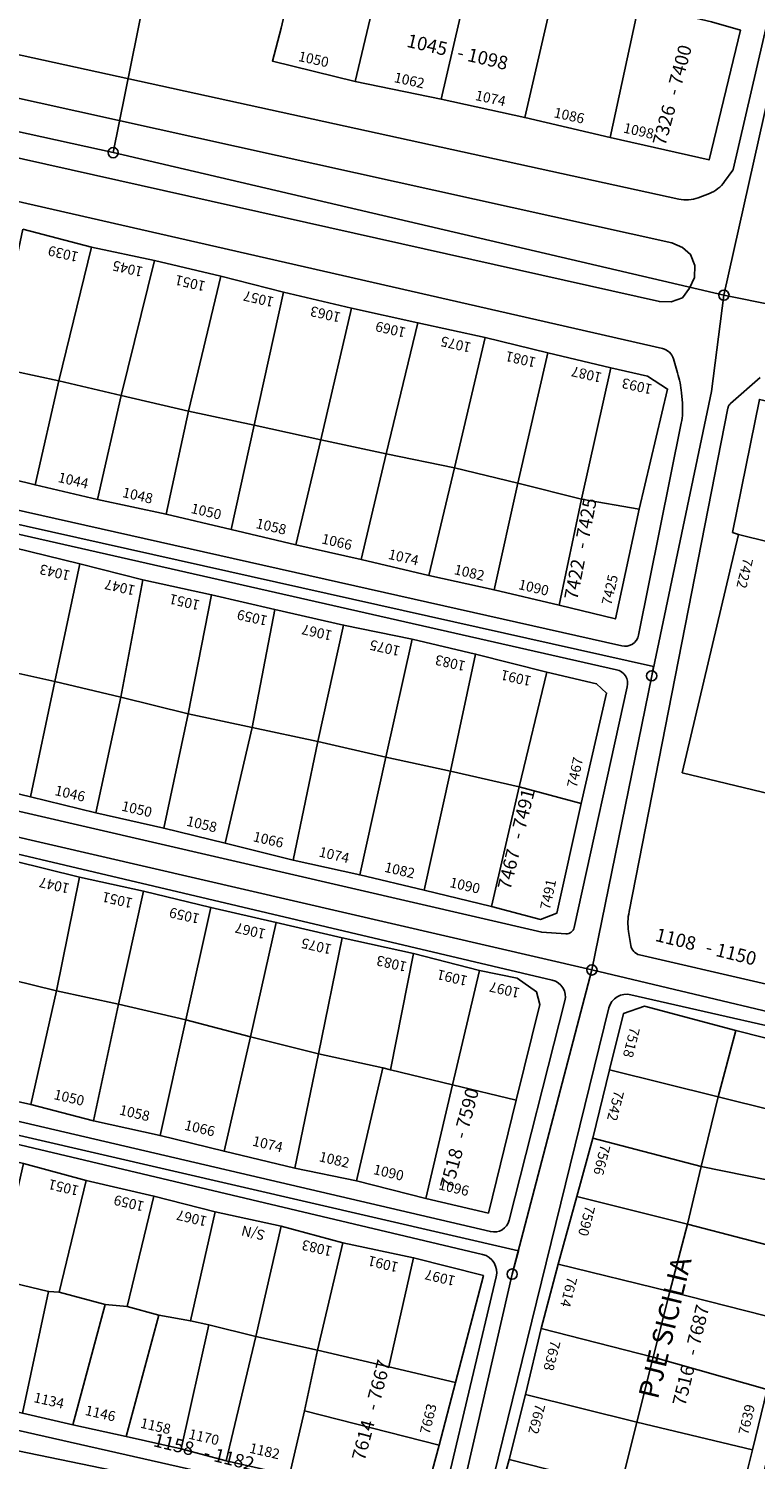
# Model space of a CAD drawing. Extents: x 341965 to 349308, y 6286600 to 6293425.
# Drawn here: x 346912 to 347020, y 6289034 to 6289247 of the extents above; entities that cross this region are included whole.
import ezdxf

# ---------------------------------------------------------------- set-up
doc = ezdxf.new("R2010")
doc.units = 0
doc.header["$MEASUREMENT"] = 0
doc.layers.get('0').update_dxf_attribs({"linetype": 'CONTINUOUS'})
for name, color, linetype in [('1010', 7, 'CONTINUOUS'), ('1400', 7, 'CONTINUOUS'), ('1500', 7, 'CONTINUOUS'), ('2000', 7, 'CONTINUOUS'), ('2510', 7, 'CONTINUOUS'), ('LIMITE_PREDIAL', 7, 'CONTINUOUS')]:
    doc.layers.add(name, color=color, linetype=linetype)

msp = doc.modelspace()

# ---------------------------------------------------------------- linework, layer by layer
at = {"color": 10}
for points in [[(346924.65, 6289228.41), (346929.98, 6289254.94), (346942.5, 6289311.2)], [(347015.38, 6289207.24), (347028.61, 6289266.54)], [(346851.29, 6289244.54), (346924.65, 6289228.41)], [(346924.65, 6289228.41), (347015.38, 6289207.24)], [(347015.38, 6289207.24), (347013.52, 6289192.92), (347004.65, 6289150.69)], [(347015.38, 6289207.24), (347100.47, 6289190.08)], [(347004.65, 6289150.69), (347004.89, 6289152.05), (346837.27, 6289189.58)], [(347004.65, 6289150.69), (346995.77, 6289106.99)], [(346827.64, 6289145.88), (346995.77, 6289106.99)], [(346995.77, 6289106.99), (346983.92, 6289061.81)], [(346995.77, 6289106.99), (347039.46, 6289096.62)], [(346818.75, 6289103.66), (346984.87, 6289065.26), (346983.92, 6289061.81)], [(346983.92, 6289061.81), (346974.29, 6289019.97)], [(346929.2, 6289031.68), (346890.26, 6289039.7)]]:
    msp.add_lwpolyline(points, dxfattribs=at)
msp.add_circle((346924.64, 6289228.41), 0.759)
at = {"layer": '1400', "color": 2}
for points in [[(347013.52, 6289247.83), (347017.82, 6289246.62), (347013.16, 6289227.34), (346998.48, 6289230.68), (346985.79, 6289233.62), (346973.39, 6289236.35), (346960.6, 6289238.99), (346948.31, 6289242.02), (346949.62, 6289246.91)], [(346911.21, 6289217.05), (346921.4, 6289214.38), (346930.78, 6289212.41), (346940.66, 6289210.04), (346949.94, 6289207.67), (346960.03, 6289205.3), (346969.91, 6289203.13), (346979.89, 6289200.96), (346989.19, 6289198.69), (346998.57, 6289196.43), (347004.01, 6289195.21), (347007, 6289193.29), (347002.77, 6289175.42), (346999.25, 6289159.14), (346990.91, 6289161.18), (346981.23, 6289163.45), (346971.55, 6289165.61), (346961.46, 6289167.99), (346951.77, 6289170.16), (346942.19, 6289172.43), (346932.5, 6289174.7), (346922.32, 6289176.87), (346913.04, 6289179.04), (346903.16, 6289181.51)], [(347051.9, 6289111.73), (347049.47, 6289102.36), (347069.2, 6289097.29), (347073.73, 6289098.83), (347075.52, 6289105.9), (347077.86, 6289116.07), (347080.93, 6289127.73), (347084.01, 6289140.59), (347087.18, 6289152.94), (347091.63, 6289170.78), (347088.89, 6289175.22), (347068.06, 6289180.31), (347057.09, 6289182.96), (347047.22, 6289185.3), (347037.25, 6289187.64), (347030.21, 6289189.51), (347020.64, 6289191.74), (347016.67, 6289171.99), (347017.56, 6289171.68), (347009.17, 6289136.29), (347032.86, 6289130.6), (347030.38, 6289117.43), (347051.9, 6289111.73)], [(346903.06, 6289134.93), (346912.37, 6289132.73), (346922.07, 6289130.32), (346932.16, 6289128.03), (346941.26, 6289125.83), (346951.36, 6289123.32), (346961.27, 6289121.12), (346970.86, 6289118.82), (346980.86, 6289116.41), (346988.14, 6289114.5), (346990.54, 6289115.41), (346994.15, 6289131.7), (346997.95, 6289148.11), (346996.46, 6289149.5), (346989.07, 6289151.21), (346978.47, 6289153.92), (346969.07, 6289156.12), (346958.86, 6289158.22), (346948.67, 6289160.52), (346939.27, 6289162.73), (346929.07, 6289164.93), (346919.67, 6289167.33), (346909.77, 6289169.73)], [(346902.42, 6289089.21), (346912.42, 6289087), (346921.72, 6289084.59), (346931.61, 6289082.38), (346941.11, 6289080.06), (346951.61, 6289077.56), (346960.8, 6289075.64), (346971.11, 6289073.03), (346980.39, 6289070.86), (346984.51, 6289087.65), (346988.03, 6289101.84), (346987.53, 6289103.75), (346984.64, 6289105.75), (346979.04, 6289106.91), (346969.25, 6289109.43), (346958.65, 6289111.74), (346948.86, 6289114.06), (346939.16, 6289116.27), (346929.16, 6289118.68), (346919.66, 6289120.79), (346909.86, 6289123.2)], [(347031.05, 6289084.02), (347028.83, 6289074.35), (347026.69, 6289064.88), (347024.26, 6289054.91), (347021.82, 6289044.64), (347019.6, 6289035.68), (347017.06, 6289025.4), (347015.16, 6289017.33), (346998.01, 6289021.56), (346984.34, 6289024.75), (346982.01, 6289028.98), (346983.48, 6289034.26), (346985.9, 6289043.92), (346988.24, 6289053.7), (346990.77, 6289063.26), (346993.51, 6289073.32), (346995.92, 6289082), (346998.36, 6289092.16), (347000.47, 6289100.54), (347003.58, 6289101.59), (347017.14, 6289098.01), (347033.38, 6289093.89), (347031.05, 6289084.02)], [(346881.85, 6289085.17), (346891.34, 6289082.93), (346900.92, 6289080.7), (346911.32, 6289078.26), (346920.61, 6289075.72), (346930.7, 6289073.39), (346939.79, 6289071.04), (346949.58, 6289068.91), (346958.77, 6289066.47), (346969.26, 6289064.24), (346979.65, 6289061.6), (346975.49, 6289045.71), (346973.06, 6289036.41), (346970.92, 6289028.52)], [(346941.44, 6289034.04), (346934.75, 6289035.87), (346926.56, 6289037.7), (346918.66, 6289039.43), (346911.17, 6289041.16)]]:
    msp.add_lwpolyline(points, dxfattribs=at)
at = {"layer": '1500'}
for centre in [(347015.37, 6289207.24), (347004.64, 6289150.69), (346995.76, 6289106.99), (346983.91, 6289061.81)]:
    msp.add_circle(centre, 0.759, dxfattribs=at)
at = {"layer": '2000', "color": 1}
for points in [[(346859.91, 6289254.07), (347008.68, 6289221.51), (347009.03, 6289221.44), (347009.4, 6289221.4), (347009.76, 6289221.39), (347010.12, 6289221.4), (347010.49, 6289221.44), (347010.84, 6289221.51), (347011.2, 6289221.6), (347011.54, 6289221.72), (347013.21, 6289222.35), (347013.55, 6289222.49), (347013.87, 6289222.66), (347014.18, 6289222.85), (347014.48, 6289223.06), (347014.76, 6289223.3), (347015.02, 6289223.55), (347015.26, 6289223.82), (347015.48, 6289224.11), (347016.68, 6289225.79), (347016.69, 6289225.8), (347016.7, 6289225.82), (347016.71, 6289225.84), (347016.72, 6289225.86), (347016.73, 6289225.87), (347016.74, 6289225.89), (347016.74, 6289225.91), (347016.75, 6289225.93), (347044.27, 6289344.76)], [(346860.56, 6289247.56), (347007.61, 6289215.03), (347009.22, 6289214.3), (347010.43, 6289213.3), (347011.05, 6289211.65), (347010.99, 6289209.88), (347010.26, 6289208.27), (347009.2, 6289206.86), (347007.55, 6289206.24), (347005.78, 6289206.29), (346858.83, 6289239.17), (346857.34, 6289239.88), (346856.22, 6289241.09), (346855.64, 6289242.2), (346855.56, 6289244.49), (346856.24, 6289246), (346857.36, 6289246.99), (346858.9, 6289247.59), (346860.56, 6289247.56)], [(346843.06, 6289190.47), (347000.21, 6289155.13), (347000.61, 6289155.07), (347001.02, 6289155.11), (347001.42, 6289155.22), (347001.78, 6289155.4), (347002.1, 6289155.66), (347002.37, 6289155.97), (347002.56, 6289156.33), (347002.69, 6289156.72), (347009.03, 6289188.24), (347009.1, 6289188.61), (347009.16, 6289188.98), (347009.2, 6289189.35), (347009.23, 6289189.72), (347009.24, 6289190.09), (347009.24, 6289190.46), (347009.23, 6289190.83), (347009.2, 6289191.2), (347009.06, 6289192.74), (347009.02, 6289193.11), (347008.97, 6289193.49), (347008.92, 6289193.85), (347008.85, 6289194.22), (347008.78, 6289194.59), (347008.69, 6289194.95), (347008.6, 6289195.32), (347008.5, 6289195.68), (347007.89, 6289197.78), (347007.79, 6289198.05), (347007.65, 6289198.31), (347007.48, 6289198.54), (347007.29, 6289198.75), (347007.06, 6289198.94), (347006.82, 6289199.09), (347006.55, 6289199.21), (347006.27, 6289199.3), (346859.67, 6289232.74)], [(347020.76, 6289195.02), (347016.37, 6289191.16), (347016.29, 6289191.09)], [(347016.29, 6289191.09), (347016.23, 6289191.01), (347016.17, 6289190.93), (347016.11, 6289190.85), (347016.06, 6289190.76), (347016.02, 6289190.67), (347015.99, 6289190.57), (347015.96, 6289190.47), (347001.3, 6289115.65), (347001.23, 6289115.29), (347001.17, 6289114.92), (347001.13, 6289114.55), (347001.11, 6289114.19), (347001.11, 6289113.81), (347001.13, 6289113.44), (347001.16, 6289113.08), (347001.21, 6289112.71), (347001.55, 6289110.63), (347001.61, 6289110.39), (347001.7, 6289110.15), (347001.83, 6289109.93), (347001.98, 6289109.74), (347002.16, 6289109.56), (347002.37, 6289109.42), (347002.6, 6289109.31), (347002.84, 6289109.23), (347073.15, 6289093.01)], [(346835.12, 6289148.03), (346988.32, 6289112.59), (346991.91, 6289112.35), (346992.12, 6289112.36), (346992.32, 6289112.4), (346992.52, 6289112.48), (346992.7, 6289112.59), (346992.85, 6289112.73), (346992.98, 6289112.89), (346993.08, 6289113.08), (346993.14, 6289113.28), (347001.02, 6289149.06), (347001.07, 6289149.47), (347001.04, 6289149.88), (347000.93, 6289150.29), (347000.74, 6289150.66), (347000.49, 6289150.98), (347000.17, 6289151.26), (346999.81, 6289151.46), (346999.41, 6289151.59), (346842.59, 6289187.14)], [(346824.48, 6289104.6), (346980.69, 6289068.11), (346981.14, 6289068.06), (346981.59, 6289068.08), (346982.02, 6289068.2), (346982.42, 6289068.39), (346982.78, 6289068.66), (346983.08, 6289069), (346983.31, 6289069.39), (346983.46, 6289069.81), (346991.75, 6289102.4), (346991.82, 6289102.9), (346991.79, 6289103.4), (346991.67, 6289103.89), (346991.45, 6289104.34), (346991.14, 6289104.74), (346990.77, 6289105.08), (346990.33, 6289105.33), (346989.86, 6289105.49), (346837.04, 6289141.52)], [(347017.52, 6289016.07), (347035.65, 6289094.09), (347035.69, 6289094.36), (347035.67, 6289094.62), (347035.61, 6289094.88), (347035.49, 6289095.13), (347035.33, 6289095.34), (347035.13, 6289095.52), (347034.9, 6289095.66), (347034.65, 6289095.75), (347001.55, 6289103.29), (347001.03, 6289103.37), (347000.51, 6289103.34), (347000, 6289103.22), (346999.52, 6289102.99), (346999.1, 6289102.68), (346998.74, 6289102.29), (346998.47, 6289101.84), (346998.3, 6289101.34), (346980.41, 6289028.61)], [(346823.16, 6289101.76), (346979.52, 6289064.73), (346980.04, 6289064.55), (346980.5, 6289064.28), (346980.91, 6289063.92), (346981.23, 6289063.49), (346981.46, 6289063), (346981.6, 6289062.47), (346981.62, 6289061.93), (346981.54, 6289061.4), (346974.31, 6289030.89)], [(346966.38, 6289025.94), (346817.16, 6289059.7)]]:
    msp.add_lwpolyline(points, dxfattribs=at)
at = {"layer": 'LIMITE_PREDIAL', "color": 4}
for points in [[(346948.31, 6289242.02), (346949.62, 6289246.91), (346952.26, 6289258.51), (346953.16, 6289261.91), (346962.96, 6289259.58), (346965.35, 6289258.98), (346960.6, 6289238.99), (346948.31, 6289242.02)], [(346973.39, 6289236.35), (346977.94, 6289256.04), (346973.35, 6289257.15), (346965.35, 6289258.98), (346960.6, 6289238.99), (346973.39, 6289236.35)], [(346973.39, 6289236.35), (346977.94, 6289256.04), (346983.64, 6289254.61), (346990.24, 6289253), (346985.79, 6289233.62), (346973.39, 6289236.35)], [(346998.48, 6289230.68), (347002.73, 6289250.36), (346992.84, 6289252.69), (346990.24, 6289253), (346985.79, 6289233.62), (346998.48, 6289230.68)], [(346998.48, 6289230.68), (347002.73, 6289250.36), (347013.52, 6289247.83), (347017.82, 6289246.62), (347013.16, 6289227.34), (346998.48, 6289230.68)], [(346911.21, 6289217.05), (346906.86, 6289196.59), (346916.56, 6289194.51), (346921.4, 6289214.38), (346911.21, 6289217.05)], [(346921.4, 6289214.38), (346916.56, 6289194.51), (346925.84, 6289192.35), (346930.78, 6289212.41), (346921.4, 6289214.38)], [(346940.66, 6289210.04), (346935.82, 6289189.98), (346925.84, 6289192.35), (346930.78, 6289212.41), (346940.66, 6289210.04)], [(346940.66, 6289210.04), (346935.82, 6289189.98), (346945.6, 6289187.91), (346949.94, 6289207.67), (346940.66, 6289210.04)], [(346949.94, 6289207.67), (346945.6, 6289187.91), (346955.49, 6289185.73), (346960.03, 6289205.3), (346949.94, 6289207.67)], [(346960.03, 6289205.3), (346955.49, 6289185.73), (346965.18, 6289183.66), (346969.91, 6289203.13), (346960.03, 6289205.3)], [(346969.91, 6289203.13), (346965.18, 6289183.66), (346975.36, 6289181.59), (346979.89, 6289200.96), (346969.91, 6289203.13)], [(346989.19, 6289198.69), (346984.74, 6289179.33), (346975.36, 6289181.59), (346979.89, 6289200.96), (346989.19, 6289198.69)], [(346998.57, 6289196.43), (346994.23, 6289176.95), (346984.74, 6289179.33), (346989.19, 6289198.69), (346998.57, 6289196.43)], [(346913.04, 6289179.04), (346916.56, 6289194.51), (346906.86, 6289196.59), (346903.16, 6289181.51), (346913.04, 6289179.04)], [(346916.56, 6289194.51), (346913.04, 6289179.04), (346922.32, 6289176.87), (346925.84, 6289192.35), (346916.56, 6289194.51)], [(346998.57, 6289196.43), (346994.23, 6289176.95), (347002.77, 6289175.42), (347007, 6289193.29), (347004.01, 6289195.21), (346998.57, 6289196.43)], [(346925.84, 6289192.35), (346922.32, 6289176.87), (346932.5, 6289174.7), (346935.82, 6289189.98), (346925.84, 6289192.35)], [(347020.64, 6289191.74), (347016.67, 6289171.99), (347017.56, 6289171.68), (347026.53, 6289169.45), (347030.21, 6289189.51), (347020.64, 6289191.74)], [(346932.5, 6289174.7), (346935.82, 6289189.98), (346945.6, 6289187.91), (346942.19, 6289172.43), (346932.5, 6289174.7)], [(346955.49, 6289185.73), (346945.6, 6289187.91), (346942.19, 6289172.43), (346951.77, 6289170.16), (346955.49, 6289185.73)], [(346961.46, 6289167.99), (346951.77, 6289170.16), (346955.49, 6289185.73), (346965.18, 6289183.66), (346961.46, 6289167.99)], [(346961.46, 6289167.99), (346965.18, 6289183.66), (346975.36, 6289181.59), (346971.55, 6289165.61), (346961.46, 6289167.99)], [(346971.55, 6289165.61), (346975.36, 6289181.59), (346984.74, 6289179.33), (346981.23, 6289163.45), (346971.55, 6289165.61)], [(346994.23, 6289176.95), (346984.74, 6289179.33), (346981.23, 6289163.45), (346990.91, 6289161.18), (346994.23, 6289176.95)], [(347002.77, 6289175.42), (346994.23, 6289176.95), (346990.91, 6289161.18), (346999.25, 6289159.14), (347002.77, 6289175.42)], [(347017.56, 6289171.68), (347026.53, 6289169.45), (347033.48, 6289167.79), (347040.36, 6289166.3), (347032.86, 6289130.6), (347009.17, 6289136.29), (347017.56, 6289171.68)], [(346909.77, 6289169.73), (346906.56, 6289151.93), (346915.97, 6289149.82), (346919.67, 6289167.33), (346909.77, 6289169.73)], [(346919.67, 6289167.33), (346915.97, 6289149.82), (346925.77, 6289147.53), (346929.07, 6289164.93), (346919.67, 6289167.33)], [(346929.07, 6289164.93), (346925.77, 6289147.53), (346935.77, 6289145.02), (346939.27, 6289162.73), (346929.07, 6289164.93)], [(346939.27, 6289162.73), (346935.77, 6289145.02), (346945.27, 6289143.02), (346948.67, 6289160.52), (346939.27, 6289162.73)], [(346948.67, 6289160.52), (346945.27, 6289143.02), (346955.07, 6289140.92), (346958.86, 6289158.22), (346948.67, 6289160.52)], [(346965.16, 6289138.62), (346955.07, 6289140.92), (346958.86, 6289158.22), (346969.07, 6289156.12), (346965.16, 6289138.62)], [(346969.07, 6289156.12), (346965.16, 6289138.62), (346974.77, 6289136.52), (346978.47, 6289153.92), (346969.07, 6289156.12)], [(346978.47, 6289153.92), (346974.77, 6289136.52), (346984.97, 6289134.21), (346989.07, 6289151.21), (346978.47, 6289153.92)], [(346912.37, 6289132.73), (346915.97, 6289149.82), (346906.56, 6289151.93), (346903.06, 6289134.93), (346912.37, 6289132.73)], [(346996.46, 6289149.5), (346989.07, 6289151.21), (346984.97, 6289134.21), (346994.15, 6289131.7), (346997.95, 6289148.11), (346996.46, 6289149.5)], [(346925.77, 6289147.53), (346915.97, 6289149.82), (346912.37, 6289132.73), (346922.07, 6289130.32), (346925.77, 6289147.53)], [(346922.07, 6289130.32), (346925.77, 6289147.53), (346935.77, 6289145.02), (346932.16, 6289128.03), (346922.07, 6289130.32)], [(346941.26, 6289125.83), (346932.16, 6289128.03), (346935.77, 6289145.02), (346945.27, 6289143.02), (346941.26, 6289125.83)], [(346941.26, 6289125.83), (346945.27, 6289143.02), (346955.07, 6289140.92), (346951.36, 6289123.32), (346941.26, 6289125.83)], [(346961.27, 6289121.12), (346965.16, 6289138.62), (346955.07, 6289140.92), (346951.36, 6289123.32), (346961.27, 6289121.12)], [(346970.86, 6289118.82), (346961.27, 6289121.12), (346965.16, 6289138.62), (346974.77, 6289136.52), (346970.86, 6289118.82)], [(346980.86, 6289116.41), (346970.86, 6289118.82), (346974.77, 6289136.52), (346984.97, 6289134.21), (346980.86, 6289116.41)], [(346994.15, 6289131.7), (346984.97, 6289134.21), (346980.86, 6289116.41), (346988.14, 6289114.5), (346990.54, 6289115.41), (346994.15, 6289131.7)], [(346919.66, 6289120.79), (346909.86, 6289123.2), (346906.34, 6289106.31), (346916.24, 6289103.9), (346919.66, 6289120.79)], [(346919.66, 6289120.79), (346916.24, 6289103.9), (346925.44, 6289101.89), (346929.16, 6289118.68), (346919.66, 6289120.79)], [(346929.16, 6289118.68), (346925.44, 6289101.89), (346935.44, 6289099.57), (346939.16, 6289116.27), (346929.16, 6289118.68)], [(346939.16, 6289116.27), (346935.44, 6289099.57), (346945.03, 6289097.06), (346948.86, 6289114.06), (346939.16, 6289116.27)], [(346948.86, 6289114.06), (346945.03, 6289097.06), (346955.13, 6289094.55), (346958.65, 6289111.74), (346948.86, 6289114.06)], [(346958.65, 6289111.74), (346955.13, 6289094.55), (346964.72, 6289092.43), (346965.83, 6289092.14), (346969.25, 6289109.43), (346958.65, 6289111.74)], [(346969.25, 6289109.43), (346965.83, 6289092.14), (346975.03, 6289089.93), (346979.04, 6289106.91), (346969.25, 6289109.43)], [(346912.42, 6289087), (346916.24, 6289103.9), (346906.34, 6289106.31), (346902.42, 6289089.21), (346912.42, 6289087)], [(346984.64, 6289105.75), (346979.04, 6289106.91), (346975.03, 6289089.93), (346984.51, 6289087.65), (346988.03, 6289101.84), (346987.53, 6289103.75), (346984.64, 6289105.75)], [(346925.44, 6289101.89), (346916.24, 6289103.9), (346912.42, 6289087), (346921.72, 6289084.59), (346925.44, 6289101.89)], [(346931.61, 6289082.38), (346935.44, 6289099.57), (346925.44, 6289101.89), (346921.72, 6289084.59), (346931.61, 6289082.38)], [(346998.36, 6289092.16), (347014.5, 6289088.15), (347017.14, 6289098.01), (347003.58, 6289101.59), (347000.47, 6289100.54), (346998.36, 6289092.16)], [(346941.11, 6289080.06), (346931.61, 6289082.38), (346935.44, 6289099.57), (346945.03, 6289097.06), (346941.11, 6289080.06)], [(346951.61, 6289077.56), (346941.11, 6289080.06), (346945.03, 6289097.06), (346955.13, 6289094.55), (346951.61, 6289077.56)], [(347031.05, 6289084.02), (347014.5, 6289088.15), (347017.14, 6289098.01), (347033.38, 6289093.89), (347031.05, 6289084.02)], [(346960.8, 6289075.64), (346951.61, 6289077.56), (346955.13, 6289094.55), (346964.72, 6289092.43), (346960.8, 6289075.64)], [(346960.8, 6289075.64), (346964.72, 6289092.43), (346965.83, 6289092.14), (346975.03, 6289089.93), (346971.11, 6289073.03), (346960.8, 6289075.64)], [(346995.92, 6289082), (347011.97, 6289077.77), (347014.5, 6289088.15), (346998.36, 6289092.16), (346995.92, 6289082)], [(346984.51, 6289087.65), (346975.03, 6289089.93), (346971.11, 6289073.03), (346980.39, 6289070.86), (346984.51, 6289087.65)], [(347028.83, 6289074.35), (347011.97, 6289077.77), (347014.5, 6289088.15), (347031.05, 6289084.02), (347028.83, 6289074.35)], [(346995.92, 6289082), (347011.97, 6289077.77), (347009.95, 6289069.2), (346993.51, 6289073.32), (346995.92, 6289082)], [(346911.32, 6289078.26), (346907.35, 6289061.07), (346915.04, 6289059.24), (346916.64, 6289059.14), (346920.61, 6289075.72), (346911.32, 6289078.26)], [(347028.83, 6289074.35), (347011.97, 6289077.77), (347009.95, 6289069.2), (347026.69, 6289064.88), (347028.83, 6289074.35)], [(346920.61, 6289075.72), (346916.64, 6289059.14), (346923.43, 6289057.31), (346926.74, 6289056.99), (346930.7, 6289073.39), (346920.61, 6289075.72)], [(346939.79, 6289071.04), (346936.13, 6289054.86), (346931.43, 6289055.68), (346926.74, 6289056.99), (346930.7, 6289073.39), (346939.79, 6289071.04)], [(346990.77, 6289063.26), (347007.32, 6289059.24), (347009.95, 6289069.2), (346993.51, 6289073.32), (346990.77, 6289063.26)], [(346939.79, 6289071.04), (346936.13, 6289054.86), (346938.83, 6289054.25), (346945.82, 6289052.53), (346949.58, 6289068.91), (346939.79, 6289071.04)], [(347024.26, 6289054.91), (347007.32, 6289059.24), (347009.95, 6289069.2), (347026.69, 6289064.88), (347024.26, 6289054.91)], [(346949.58, 6289068.91), (346945.82, 6289052.53), (346955.01, 6289050.48), (346958.77, 6289066.47), (346949.58, 6289068.91)], [(346955.01, 6289050.48), (346965.6, 6289048.05), (346969.26, 6289064.24), (346958.77, 6289066.47), (346955.01, 6289050.48)], [(346969.26, 6289064.24), (346979.65, 6289061.6), (346975.49, 6289045.71), (346965.6, 6289048.05), (346969.26, 6289064.24)], [(346988.24, 6289053.7), (347004.88, 6289049.47), (347007.32, 6289059.24), (346990.77, 6289063.26), (346988.24, 6289053.7)], [(346911.17, 6289041.16), (346915.04, 6289059.24), (346907.35, 6289061.07), (346903.08, 6289042.99), (346911.17, 6289041.16)], [(346911.17, 6289041.16), (346915.04, 6289059.24), (346916.64, 6289059.14), (346923.43, 6289057.31), (346918.66, 6289039.43), (346911.17, 6289041.16)], [(347021.82, 6289044.64), (347004.88, 6289049.47), (347007.32, 6289059.24), (347024.26, 6289054.91), (347021.82, 6289044.64)], [(346918.66, 6289039.43), (346923.43, 6289057.31), (346926.74, 6289056.99), (346931.43, 6289055.68), (346926.56, 6289037.7), (346918.66, 6289039.43)], [(346934.75, 6289035.87), (346938.83, 6289054.25), (346936.13, 6289054.86), (346931.43, 6289055.68), (346926.56, 6289037.7), (346934.75, 6289035.87)], [(346934.75, 6289035.87), (346938.83, 6289054.25), (346945.82, 6289052.53), (346941.44, 6289034.04), (346934.75, 6289035.87)], [(346950.83, 6289031.91), (346953.07, 6289041.49), (346955.01, 6289050.48), (346945.82, 6289052.53), (346941.44, 6289034.04), (346950.83, 6289031.91)], [(346985.9, 6289043.92), (347002.45, 6289039.8), (347004.88, 6289049.47), (346988.24, 6289053.7), (346985.9, 6289043.92)], [(346973.06, 6289036.41), (346953.07, 6289041.49), (346955.01, 6289050.48), (346965.6, 6289048.05), (346975.49, 6289045.71), (346973.06, 6289036.41)], [(347019.6, 6289035.68), (347002.45, 6289039.8), (347004.88, 6289049.47), (347021.82, 6289044.64), (347019.6, 6289035.68)], [(346983.48, 6289034.26), (347000.03, 6289030.03), (347002.45, 6289039.8), (346985.9, 6289043.92), (346983.48, 6289034.26)], [(346973.06, 6289036.41), (346953.07, 6289041.49), (346950.83, 6289031.91), (346968.32, 6289027.53), (346970.92, 6289028.52), (346973.06, 6289036.41)], [(347017.06, 6289025.4), (347000.03, 6289030.03), (347002.45, 6289039.8), (347019.6, 6289035.68), (347017.06, 6289025.4)]]:
    msp.add_lwpolyline(points, dxfattribs=at)

# ---------------------------------------------------------------- texts
at = {"color": 10}
for s, height, rotation, p in [('1045', 2, 346.8686, (346968.12, 6289244.15)), (' - 1098', 2, 346.8686, (346975.01, 6289242.54)), ('PJE SICILIA', 3, 76.4326, (347005.56, 6289043.09))]:
    msp.add_text(s, height=height, rotation=rotation, dxfattribs=at).set_placement(p)
at = {"layer": '1010', "color": 10}
for s, rotation, p in [(' - 7400', 74.8856, (347008.5, 6289236.14)), ('7326', 74.8856, (347006.66, 6289229.31)), (' - 7425', 78.9536, (346994.93, 6289168.8)), ('7422', 78.9536, (346993.58, 6289161.86)), (' - 7491', 76.1461, (346985.35, 6289125.64)), ('7467', 76.1461, (346983.65, 6289118.77)), ('1108', 345.9519, (347005.05, 6289111.33)), (' - 1150', 345.9519, (347011.92, 6289109.62)), (' - 7590', 75.0575, (346976.9, 6289081.17)), ('7518', 75.0575, (346975.08, 6289074.33)), (' - 7687', 76.4326, (347011.29, 6289048.96)), (' - 7667', 75.2867, (346963.79, 6289040.79)), ('7516', 76.4326, (347009.63, 6289042.08)), ('7614', 75.2867, (346961.99, 6289033.95)), ('1158', 346.0092, (346930.48, 6289036.26)), (' - 1182', 346.0092, (346937.34, 6289034.56))]:
    msp.add_text(s, height=2, rotation=rotation, dxfattribs=at).set_placement(p)
at = {"layer": '2510', "color": 4}
for s, rotation, p in [('1050', 347.5562, (346952.04, 6289242.05)), ('1062', 347.5562, (346966.27, 6289238.91)), ('1074', 347.5562, (346978.33, 6289236.25)), ('1086', 347.5562, (346990.01, 6289233.68)), ('1098', 347.5562, (347000.34, 6289231.41)), ('1039', 167.0172, (346919.6, 6289213.6)), ('1045', 167.0172, (346929.19, 6289211.38)), ('1051', 167.0172, (346938.48, 6289209.24)), ('1057', 167.0172, (346948.63, 6289206.9)), ('1063', 167.0172, (346958.56, 6289204.61)), ('1069', 167.0172, (346968.24, 6289202.37)), ('1075', 167.0172, (346977.93, 6289200.14)), ('1081', 167.0172, (346987.57, 6289197.92)), ('1087', 167.0172, (346997.35, 6289195.67)), ('1093', 167.0172, (347004.84, 6289193.93)), ('1044', 346.9259, (346916.35, 6289179.5)), ('1048', 346.9259, (346925.91, 6289177.27)), ('1050', 346.9259, (346936.09, 6289174.9)), ('1058', 346.9259, (346945.74, 6289172.66)), ('1066', 346.9259, (346955.5, 6289170.38)), ('1074', 346.9259, (346965.4, 6289168.08)), ('1043', 167.1318, (346918.36, 6289166.27)), ('1082', 346.9259, (346975.18, 6289165.81)), ('7422', 256.7424, (347018.26, 6289168.31)), ('1047', 167.1318, (346928.02, 6289164.06)), ('1090', 346.9259, (346984.73, 6289163.59)), ('7425', 76.9482, (346998.64, 6289161.08)), ('1051', 167.1318, (346937.63, 6289161.86)), ('1059', 167.1318, (346947.68, 6289159.55)), ('1067', 167.1318, (346957.29, 6289157.35)), ('1075', 167.1318, (346967.39, 6289155.04)), ('1083', 167.1318, (346977.11, 6289152.81)), ('1091', 167.1318, (346986.88, 6289150.58)), ('7467', 77.5785, (346993.5, 6289133.97)), ('1046', 346.9259, (346915.86, 6289132.99)), ('1050', 346.9259, (346925.78, 6289130.68)), ('1058', 346.9259, (346935.43, 6289128.44)), ('1066', 346.9259, (346945.32, 6289126.13)), ('1074', 346.9259, (346955.1, 6289123.86)), ('1082', 346.9259, (346964.84, 6289121.59)), ('1047', 166.9599, (346918.28, 6289119.77)), ('1090', 346.9259, (346974.52, 6289119.33)), ('7491', 77.5785, (346989.5, 6289115.84)), ('1051', 166.9599, (346927.66, 6289117.59)), ('1059', 166.9599, (346937.61, 6289115.28)), ('1067', 166.9599, (346947.41, 6289113.01)), ('1075', 166.9599, (346957.22, 6289110.73)), ('1083', 166.9599, (346968.39, 6289108.14)), ('1091', 166.9599, (346977.4, 6289106.05)), ('1097', 166.9599, (346985.17, 6289104.25)), ('7518', 255.8829, (347001.46, 6289098.6)), ('1050', 346.8113, (346915.72, 6289087.82)), ('7542', 255.8829, (346999.1, 6289089.19)), ('1058', 346.8113, (346925.45, 6289085.53)), ('1066', 346.8113, (346935.13, 6289083.27)), ('1074', 346.8113, (346945.22, 6289080.91)), ('1082', 346.8113, (346955.12, 6289078.59)), ('7566', 255.8829, (346997.07, 6289081.16)), ('1090', 346.8113, (346963.18, 6289076.69)), ('1051', 166.5588, (346919.66, 6289074.87)), ('1096', 346.8113, (346972.88, 6289074.42)), ('1059', 166.5588, (346929.37, 6289072.54)), ('1067', 166.5588, (346938.7, 6289070.31)), ('7590', 255.8829, (346994.8, 6289072.09)), ('S/N', 166.5588, (346947.32, 6289068.24)), ('1083', 166.5588, (346957.3, 6289065.86)), ('1091', 166.5588, (346967.14, 6289063.5)), ('1097', 166.5588, (346975.59, 6289061.47)), ('7614', 255.8829, (346992.15, 6289061.53)), ('7638', 255.8829, (346989.66, 6289052.08)), ('1134', 347.0978, (346912.73, 6289042.81)), ('1146', 347.0978, (346920.37, 6289040.9)), ('7663', 76.0315, (346971.63, 6289037.91)), ('7662', 255.8829, (346987.4, 6289042.66)), ('7639', 76.719, (347018.96, 6289037.82)), ('1158', 347.0978, (346928.57, 6289039.01)), ('1170', 347.0978, (346935.75, 6289037.37)), ('1182', 347.0978, (346944.77, 6289035.29))]:
    msp.add_text(s, height=1.5, rotation=rotation, dxfattribs=at).set_placement(p)

doc.saveas('drawing.dxf')
